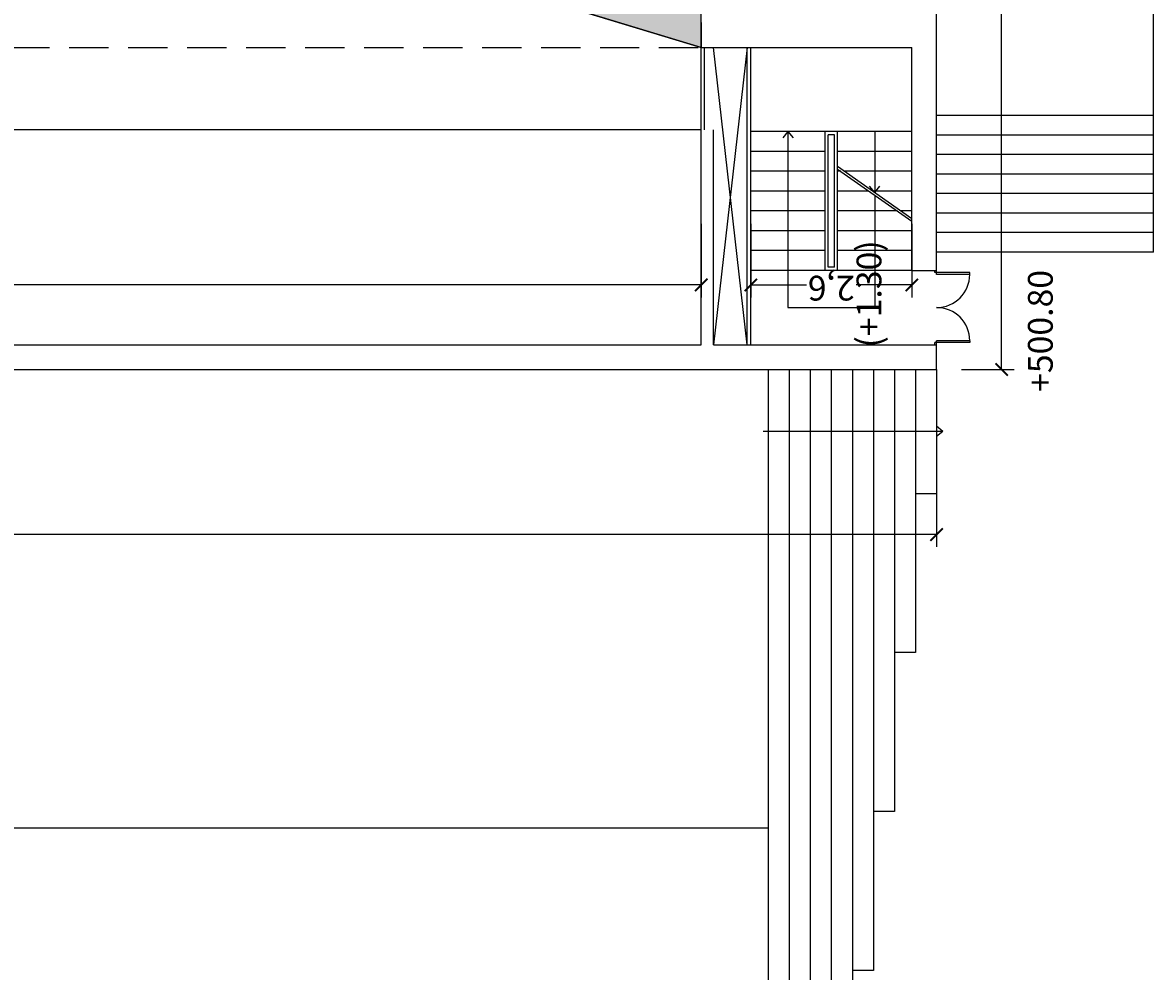
# Model space of a CAD drawing. Units: millimetres. Extents: x 237 to 473, y -382 to 100.
# Drawn here: x 359 to 377, y -93 to -77 of the extents above; entities that cross this region are included whole.
import ezdxf

# ---------------------------------------------------------------- set-up
doc = ezdxf.new("R2010")
doc.units = ezdxf.units.MM
doc.header["$PDMODE"] = 35
doc.linetypes.add('HIDDEN', pattern=[9.525, 6.35, -3.175])
for name, color, linetype in [('1 campiture', 254, 'Continuous'), ('1 polilinee', 6, 'Continuous'), ('1 proiezioni', 8, 'HIDDEN'), ('1 prz1', 2, 'Continuous'), ('1 prz2', 1, 'Continuous'), ('1 prz3', 3, 'Continuous'), ('1 quote', 54, 'Continuous'), ('1 scritte', 7, 'Continuous'), ('1 sezioni', 7, 'Continuous'), ('1 simboli', 8, 'Continuous')]:
    doc.layers.add(name, color=color, linetype=linetype)
doc.styles.add('insula100', font='INFOTW__.TTF', dxfattribs={"height": 0.4})
doc.dimstyles.new('insula200', dxfattribs={"dimtxt": 0.1, "dimasz": 0.2, "dimexe": 0.2, "dimexo": 0.4, "dimgap": 0.1, "dimtad": 0, "dimdec": 1, "dimtxsty": 'insula100', "dimblk": 'ARCHTICK', "dimcen": 0.4, "dimadec": 0, "dimazin": 0, "dimtm": 1e-09, "dimtfac": 1, "dimtdec": 1, "dimtmove": 1, "dimatfit": 3, "dimfxl": 0, "dimarcsym": 0})

# ---------------------------------------------------------------- blocks, each defined once
blk = doc.blocks.new('_ArchTick')
at = {"color": 0, "linetype": 'ByBlock', "const_width": 0.15}
blk.add_lwpolyline([(-0.5, -0.5), (0.5, 0.5)], dxfattribs=at)
blk = doc.blocks.new('*D16')
at = {"layer": '1 quote', "color": 0, "lineweight": -2}
for p, q in [((331.163, -83.345), (331.163, -85.81)), ((373.763, -83.345), (373.763, -85.81)), ((331.163, -85.61), (351.92, -85.61)), ((373.763, -85.61), (353.006, -85.61))]:
    blk.add_line(p, q, dxfattribs=at)
at = {"layer": 'Defpoints', "color": 0}
for p in [(331.163, -82.945), (373.763, -82.945), (331.163, -85.61)]:
    blk.add_point(p, dxfattribs=at)
at = {"layer": '1 quote', "color": 0, "lineweight": -2, "xscale": 0.2, "yscale": 0.2, "zscale": 0.2, "rotation": 180}
blk.add_blockref('_ArchTick', (331.163, -85.61), dxfattribs=at)
at = {"layer": '1 quote', "color": 0, "lineweight": -2, "xscale": 0.2, "yscale": 0.2, "zscale": 0.2}
blk.add_blockref('_ArchTick', (373.763, -85.61), dxfattribs=at)
at = {"layer": '1 quote', "color": 0, "insert": (352.463, -85.61), "char_height": 0.4, "attachment_point": 5, "rotation": 180, "style": 'insula100'}
blk.add_mtext('42,6', dxfattribs=at)
blk = doc.blocks.new('*D22')
at = {"layer": '1 quote', "color": 0, "lineweight": -2}
for p, q in [((374.163, -51.345), (375.013, -51.345)), ((374.813, -51.345), (374.813, -66.64)), ((374.813, -82.945), (374.813, -67.65)), ((374.163, -82.945), (375.013, -82.945))]:
    blk.add_line(p, q, dxfattribs=at)
at = {"layer": 'Defpoints', "color": 0}
for p in [(373.763, -51.345), (374.813, -51.345), (373.763, -82.945)]:
    blk.add_point(p, dxfattribs=at)
at = {"layer": '1 quote', "color": 0, "lineweight": -2, "xscale": 0.2, "yscale": 0.2, "zscale": 0.2}
for p, rotation in [((374.813, -51.345), 90), ((374.813, -82.945), 270)]:
    blk.add_blockref('_ArchTick', p, dxfattribs=dict(at, rotation=rotation))
at = {"layer": '1 quote', "color": 0, "insert": (374.813, -67.145), "char_height": 0.4, "attachment_point": 5, "rotation": 90, "style": 'insula100'}
blk.add_mtext('31,6', dxfattribs=at)
blk = doc.blocks.new('*D24')
at = {"layer": '1 quote', "color": 0, "lineweight": -2}
for p, q in [((343.563, -80.594), (343.563, -81.78)), ((369.963, -80.594), (369.963, -81.78)), ((343.563, -81.58), (356.218, -81.58)), ((369.963, -81.58), (357.308, -81.58))]:
    blk.add_line(p, q, dxfattribs=at)
at = {"layer": 'Defpoints', "color": 0}
for p in [(343.563, -80.194), (369.963, -80.194), (343.563, -81.58)]:
    blk.add_point(p, dxfattribs=at)
at = {"layer": '1 quote', "color": 0, "lineweight": -2, "xscale": 0.2, "yscale": 0.2, "zscale": 0.2, "rotation": 180}
blk.add_blockref('_ArchTick', (343.563, -81.58), dxfattribs=at)
at = {"layer": '1 quote', "color": 0, "lineweight": -2, "xscale": 0.2, "yscale": 0.2, "zscale": 0.2}
blk.add_blockref('_ArchTick', (369.963, -81.58), dxfattribs=at)
at = {"layer": '1 quote', "color": 0, "insert": (356.763, -81.58), "char_height": 0.4, "attachment_point": 5, "rotation": 180, "style": 'insula100'}
blk.add_mtext('26,4', dxfattribs=at)
blk = doc.blocks.new('*D25')
at = {"layer": '1 quote', "color": 0, "lineweight": -2}
for p, q in [((370.763, -80.594), (370.763, -81.78)), ((373.363, -80.594), (373.363, -81.78)), ((370.763, -81.58), (371.66, -81.58)), ((373.363, -81.58), (372.466, -81.58))]:
    blk.add_line(p, q, dxfattribs=at)
at = {"layer": 'Defpoints', "color": 0}
for p in [(370.763, -80.194), (373.363, -80.194), (370.763, -81.58)]:
    blk.add_point(p, dxfattribs=at)
at = {"layer": '1 quote', "color": 0, "lineweight": -2, "xscale": 0.2, "yscale": 0.2, "zscale": 0.2, "rotation": 180}
blk.add_blockref('_ArchTick', (370.763, -81.58), dxfattribs=at)
at = {"layer": '1 quote', "color": 0, "lineweight": -2, "xscale": 0.2, "yscale": 0.2, "zscale": 0.2}
blk.add_blockref('_ArchTick', (373.363, -81.58), dxfattribs=at)
at = {"layer": '1 quote', "color": 0, "insert": (372.063, -81.58), "char_height": 0.4, "attachment_point": 5, "rotation": 180, "style": 'insula100'}
blk.add_mtext('2,6', dxfattribs=at)

msp = doc.modelspace()

# ---------------------------------------------------------------- hatches: boundary and pattern name
at = {"layer": '1 campiture'}
h = msp.add_hatch(color=255, dxfattribs=at)
h.dxf.hatch_style = 1
edge = h.paths.add_edge_path()
edge.add_line((343.563, -75.67), (343.563, -79.075))
edge.add_line((343.563, -79.075), (356.2, -74.605))
edge.add_arc((357.892, -79.311), 5, 73.137, 109.7743, ccw=False)
edge.add_line((359.342, -74.526), (369.963, -77.745))
edge.add_line((369.963, -77.745), (369.963, -61.69))
edge.add_line((369.963, -61.69), (366.01, -57.327))
edge.add_arc((362.305, -60.685), 5, 42.1829, 78.4324)
edge.add_line((363.307, -55.786), (343.563, -51.745))
edge.add_line((343.563, -51.745), (343.563, -53.42))
edge.add_line((343.563, -53.42), (351.884, -54.702))
edge.add_arc((349.28, -71.603), 17.1, 67.2712, 81.2401, ccw=False)
edge.add_arc((353.115, -62.447), 7.173, 12.3875, 67.2712, ccw=False)
edge.add_arc((343.563, -64.545), 16.953, 8.2245, 12.3875, ccw=False)
edge.add_line((360.342, -62.12), (362.957, -60.514))
edge.add_arc((364.265, -62.645), 2.5, 11.0548, 121.5479, ccw=False)
edge.add_line((366.718, -62.166), (368.379, -70.666))
edge.add_arc((365.925, -71.145), 2.5, -129.4715, 11.0548, ccw=False)
edge.add_line((364.336, -73.075), (359.772, -69.316))
edge.add_arc((353.115, -66.643), 7.173, 292.7288, 338.12, ccw=False)
edge.add_arc((349.28, -57.487), 17.1, 278.7599, 292.7288, ccw=False)
edge.add_line((351.884, -74.388), (343.563, -75.67))
edge = h.paths.add_edge_path(flags=16)
edge.add_arc((359.17, -74.053), 0.15, 0, 360)
edge = h.paths.add_edge_path(flags=16)
edge.add_arc((365.85, -74.665), 0.15, 0, 360)
edge = h.paths.add_edge_path(flags=16)
edge.add_arc((367.477, -64.48), 0.15, 0, 360)
edge = h.paths.add_edge_path(flags=16)
edge.add_arc((366.881, -59.454), 0.15, 0, 360)
edge = h.paths.add_edge_path(flags=16)
edge.add_arc((362.038, -59.751), 0.15, 0, 360)
edge = h.paths.add_edge_path(flags=16)
edge.add_arc((362.988, -56.079), 0.15, 0, 360)

# ---------------------------------------------------------------- linework, layer by layer
at = {"layer": '1 polilinee'}
msp.add_lwpolyline([(343.563, -75.67), (343.563, -79.075), (356.2, -74.605, -0.161236), (359.342, -74.526), (369.963, -77.745), (369.963, -61.69), (366.01, -57.327, 0.159501), (363.307, -55.786), (343.563, -51.745), (343.563, -53.42), (351.884, -54.702, -0.061027), (355.887, -55.831, -0.24416), (360.122, -60.908, -0.018167), (360.342, -62.12), (362.957, -60.514, -0.523304), (366.718, -62.166), (368.379, -70.666, -0.703636), (364.336, -73.075), (359.772, -69.316, -0.200687), (355.887, -73.259, -0.061027), (351.884, -74.388)], format="xyb", close=True, dxfattribs=at)
at = {"layer": '1 proiezioni', "ltscale": 0.1}
msp.add_line((343.563, -77.745), (369.963, -77.745), dxfattribs=at)
at = {"layer": '1 prz1'}
for p, q in [((369.963, -77.745), (359.342, -74.526)), ((369.963, -79.075), (343.563, -79.075))]:
    msp.add_line(p, q, dxfattribs=at)
at = {"layer": '1 prz2'}
for p, q in [((377.263, -78.84), (377.263, -69.41)), ((370.705, -82.545), (370.705, -77.745)), ((370.763, -82.545), (370.763, -77.745)), ((373.763, -78.84), (377.263, -78.84)), ((377.263, -81.049), (377.263, -78.84)), ((373.363, -79.105), (370.763, -79.105)), ((371.963, -81.345), (371.963, -79.105)), ((372.113, -79.155), (372.013, -79.155)), ((372.013, -81.295), (372.013, -79.155)), ((372.113, -81.295), (372.113, -79.155)), ((372.163, -81.345), (372.163, -79.105)), ((373.763, -79.155), (377.263, -79.155)), ((371.963, -79.425), (370.763, -79.425)), ((373.363, -79.425), (372.163, -79.425)), ((373.763, -79.47), (377.263, -79.47)), ((371.963, -79.745), (370.763, -79.745)), ((372.214, -79.745), (372.163, -79.745)), ((373.363, -79.745), (372.277, -79.745)), ((373.763, -79.785), (377.263, -79.785)), ((371.963, -80.065), (370.763, -80.065)), ((372.671, -80.065), (372.163, -80.065)), ((373.363, -80.065), (372.735, -80.065)), ((373.763, -80.1), (377.263, -80.1)), ((371.963, -80.385), (370.763, -80.385)), ((373.128, -80.385), (372.163, -80.385)), ((373.363, -80.385), (373.192, -80.385)), ((373.763, -80.415), (377.263, -80.415)), ((371.963, -80.705), (370.763, -80.705)), ((373.363, -80.705), (372.163, -80.705)), ((373.763, -80.73), (377.263, -80.73)), ((371.963, -81.025), (370.763, -81.025)), ((373.363, -81.025), (372.163, -81.025)), ((373.763, -81.045), (377.263, -81.045)), ((373.363, -81.345), (370.763, -81.345)), ((372.113, -81.295), (372.013, -81.295))]:
    msp.add_line(p, q, dxfattribs=at)
at = {"layer": '1 prz3'}
for p, q in [((371.043, -82.945), (371.043, -95.345)), ((371.383, -82.945), (371.383, -100.345)), ((371.723, -82.945), (371.723, -100.345)), ((372.063, -82.945), (372.063, -97.778)), ((372.403, -82.945), (372.403, -95.212)), ((372.743, -82.945), (372.743, -92.645)), ((373.083, -82.945), (373.083, -90.078)), ((373.423, -82.945), (373.423, -87.512)), ((373.763, -82.945), (373.763, -84.945)), ((373.423, -84.945), (373.763, -84.945)), ((373.423, -87.512), (373.083, -87.512)), ((373.083, -90.078), (372.743, -90.078)), ((353.043, -90.345), (371.043, -90.345)), ((372.743, -92.645), (372.403, -92.645))]:
    msp.add_line(p, q, dxfattribs=at)
at = {"layer": '1 prz3', "color": 8, "ltscale": 0.05}
for centre, start, end in [((373.763, -81.41), 270, 0), ((373.763, -82.48), 0, 90)]:
    msp.add_arc(centre, 0.535, start, end, dxfattribs=at)
at = {"layer": '1 sezioni'}
for p, q in [((373.763, -81.345), (373.763, -73.875)), ((369.963, -77.345), (369.963, -77.745)), ((369.963, -77.745), (373.363, -77.745)), ((373.363, -81.345), (373.363, -77.745)), ((369.963, -82.545), (369.963, -79.075)), ((370.163, -82.545), (370.163, -79.075)), ((373.363, -81.345), (373.763, -81.345)), ((343.563, -82.545), (369.963, -82.545)), ((370.163, -82.545), (373.763, -82.545)), ((373.763, -82.945), (373.763, -82.545)), ((331.163, -82.945), (373.763, -82.945))]:
    msp.add_line(p, q, dxfattribs=at)
at = {"layer": '1 sezioni', "color": 4}
for p, q in [((369.963, -79.075), (369.963, -77.745)), ((370.013, -79.075), (370.013, -77.745)), ((372.163, -79.665), (373.363, -80.505)), ((372.163, -79.71), (373.363, -80.55))]:
    msp.add_line(p, q, dxfattribs=at)
at = {"layer": '1 sezioni', "color": 3}
for p, q in [((373.733, -81.38), (373.733, -81.345)), ((374.298, -81.38), (373.733, -81.38)), ((373.763, -81.41), (373.763, -81.345)), ((374.298, -81.41), (373.763, -81.41)), ((374.298, -81.41), (374.298, -81.38)), ((374.298, -82.51), (373.733, -82.51)), ((373.733, -82.545), (373.733, -82.51)), ((374.298, -82.48), (373.763, -82.48)), ((373.763, -82.545), (373.763, -82.48)), ((374.298, -82.48), (374.298, -82.51))]:
    msp.add_line(p, q, dxfattribs=at)
at = {"layer": '1 simboli', "ltscale": 0.05}
for p, q in [((370.705, -77.745), (370.163, -82.545)), ((370.705, -82.545), (370.163, -77.745))]:
    msp.add_line(p, q, dxfattribs=at)
at = {"layer": '1 simboli'}
for p, q in [((371.363, -79.105), (371.279, -79.203)), ((371.363, -79.105), (371.447, -79.203)), ((371.363, -79.105), (371.363, -81.945)), ((372.763, -79.105), (372.763, -80.085)), ((372.763, -80.085), (372.679, -79.987)), ((372.763, -80.085), (372.847, -79.987)), ((372.763, -80.13), (372.763, -81.945)), ((371.363, -81.945), (372.763, -81.945)), ((373.861, -83.945), (370.963, -83.945)), ((373.861, -83.945), (373.763, -83.861)), ((373.861, -83.945), (373.763, -84.029))]:
    msp.add_line(p, q, dxfattribs=at)

# ---------------------------------------------------------------- texts
at = {"layer": '1 scritte', "char_height": 0.4, "width": 6.66647, "attachment_point": 2, "rotation": 90, "style": 'insula100'}
for s, insert in [('(+1.30)', (372.471, -81.725)), ('+500.80', (375.238, -82.322))]:
    msp.add_mtext(s, dxfattribs=dict(at, insert=insert))

# ---------------------------------------------------------------- dimensions: what is measured, and where the dimension line sits
at = {"layer": '1 quote'}
for base, p1, p2, angle, picture, middle in [((374.813, -51.345), (373.763, -82.945), (373.763, -51.345), 90, '*D22', (374.813, -67.145)), ((343.563, -81.58), (369.963, -80.194), (343.563, -80.194), 180, '*D24', (356.763, -81.58)), ((370.763, -81.58), (373.363, -80.194), (370.763, -80.194), 180, '*D25', (372.063, -81.58)), ((331.163, -85.61), (373.763, -82.945), (331.163, -82.945), 180, '*D16', (352.463, -85.61))]:
    dim = msp.add_linear_dim(base=base, p1=p1, p2=p2, angle=angle, dimstyle='insula200', dxfattribs=at)
    dim.commit()
    dim.dimension.update_dxf_attribs({"geometry": picture, "text_midpoint": middle})

doc.saveas('drawing.dxf')
